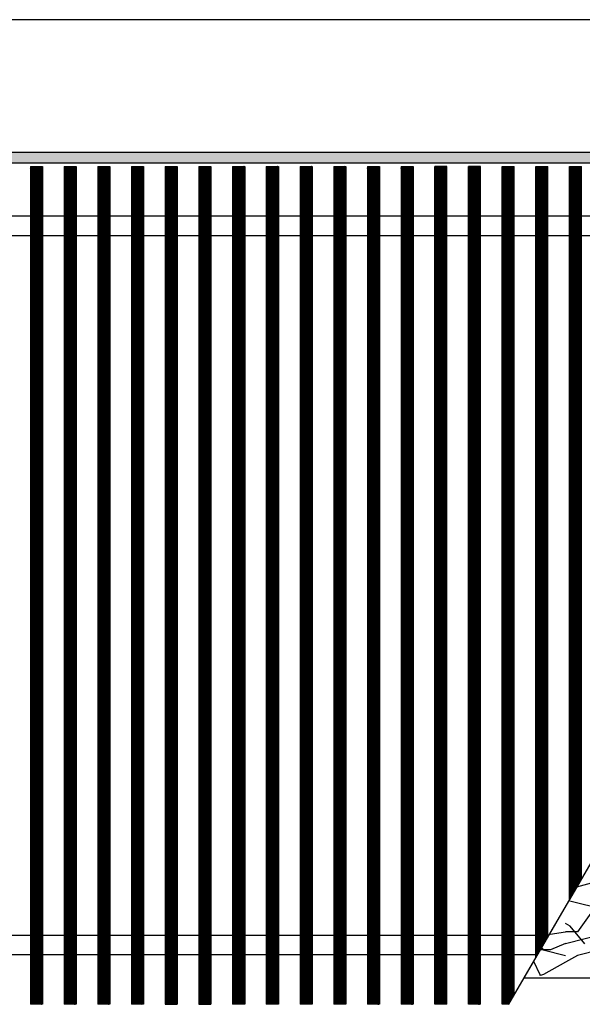
# Model space of a CAD drawing. Units: millimetres. Extents: x 1 to 203, y -2 to 296.
# Drawn here: x 107 to 128, y 187 to 224 of the extents above; entities that cross this region are included whole.
import ezdxf

# ---------------------------------------------------------------- set-up
doc = ezdxf.new("R2010")
doc.units = ezdxf.units.MM
doc.layers.add('1', color=7, linetype='Continuous')
doc.layers.add('3', color=7, linetype='Continuous')
doc.styles.add('CONVERTER_18', font='txt.shx', dxfattribs={"width": 0.9})
doc.dimstyles.new('ME10_DIM_15', dxfattribs={"dimtxt": 25.3, "dimasz": 25.3, "dimexe": 8.25, "dimexo": 5.5, "dimgap": 9.9, "dimtad": 1, "dimdec": 0, "dimdsep": 46, "dimtxsty": 'CONVERTER_18', "dimsah": 1, "dimcen": 0.09, "dimclrd": 6, "dimclre": 6, "dimclrt": 3, "dimadec": 0, "dimazin": 0, "dimtfac": 1, "dimtdec": 4, "dimtix": 1, "dimtmove": 0, "dimatfit": 3, "dimfxl": 1, "dimtolj": 1, "dimtzin": 0, "dimarcsym": 0})
pattern_1 = [(45, (-1313.74353, 676.36592), (-0.155563492, 1e-17), [])]
pattern_2 = [(135, (-1313.74353, 676.36592), (-1e-17, -0.155563492), [])]

# ---------------------------------------------------------------- blocks, each defined once
blk = doc.blocks.new('*D10')
at = {"layer": '1', "color": 6, "linetype": 'Continuous'}
for p, q in [((-2999.67, 1416.62), (-2999.67, 1474.37)), ((-1298.2, 1416.62), (-1298.2, 1474.37)), ((-1298.2, 1466.12), (-2999.67, 1466.12))]:
    blk.add_line(p, q, dxfattribs=at)
at = {"layer": '1', "color": 6}
for points in [[(-2974.37, 1469.45), (-2974.37, 1462.79), (-2999.67, 1466.12)], [(-1323.5, 1462.79), (-1323.5, 1469.45), (-1298.2, 1466.12)]]:
    blk.add_solid(points, dxfattribs=at)
at = {"layer": '1', "color": 3, "insert": (-2209.79, 1481.93), "char_height": 25.3, "attachment_point": 7, "rotation": 0.0001, "line_spacing_factor": 0.454545, "style": 'CONVERTER_18'}
blk.add_mtext('Kanallänge', dxfattribs=at)
blk = doc.blocks.new('DS', base_point=(971.26, 959.65))
at = {"layer": '1', "linetype": 'Continuous'}
h = blk.add_hatch(dxfattribs=at)
h.set_pattern_fill('CUSTOM19', color=6, scale=0.11, angle=45, pattern_type=2)
h.set_pattern_definition([(45, (-1363.25701, 658.6839), (-0.155563492, 1e-17), [])])
h.paths.add_polyline_path([(-1298.2, 1411.12), (-1298.2, 1406.52), (-2999.67, 1406.52), (-2999.67, 1411.12)])
h = blk.add_hatch(dxfattribs=at)
h.set_pattern_fill('CUSTOM35', color=6, scale=0.11, angle=45, pattern_type=2)
h.set_pattern_definition(pattern_1)
h.paths.add_polyline_path([(-2187.33, 1405.12), (-2187.33, 1057.12), (-2192.33, 1057.12), (-2192.33, 1405.12)])
h = blk.add_hatch(dxfattribs=at)
h.set_pattern_fill('CUSTOM34', color=6, scale=0.11, angle=45, pattern_type=2)
h.set_pattern_definition(pattern_1)
h.paths.add_polyline_path([(-2173.34, 1057.12), (-2178.33, 1057.12), (-2178.33, 1405.12), (-2173.34, 1405.12)])
h = blk.add_hatch(dxfattribs=at)
h.set_pattern_fill('CUSTOM33', color=6, scale=0.11, angle=45, pattern_type=2)
h.set_pattern_definition(pattern_1)
h.paths.add_polyline_path([(-2159.34, 1232.88), (-2159.34, 1057.72), (-2159.34, 1057.12), (-2164.34, 1057.12), (-2164.34, 1405.12), (-2159.34, 1405.12)])
h = blk.add_hatch(dxfattribs=at)
h.set_pattern_fill('CUSTOM23', color=6, scale=0.11, angle=45, pattern_type=2)
h.set_pattern_definition(pattern_1)
h.paths.add_polyline_path([(-2145.34, 1405.12), (-2145.34, 1232.88), (-2145.34, 1057.12), (-2150.34, 1057.12), (-2150.34, 1405.12)])
h = blk.add_hatch(dxfattribs=at)
h.set_pattern_fill('CUSTOM24', color=6, scale=0.11, angle=45, pattern_type=2)
h.set_pattern_definition(pattern_1)
h.paths.add_polyline_path([(-2131.34, 1222.08), (-2131.34, 1057.12), (-2136.34, 1057.12), (-2136.34, 1232.88), (-2136.34, 1405.12), (-2131.34, 1405.12)])
h = blk.add_hatch(dxfattribs=at)
h.set_pattern_fill('CUSTOM36', color=6, scale=0.11, angle=135, pattern_type=2)
h.set_pattern_definition(pattern_2)
h.paths.add_polyline_path([(-2117.34, 1057.12), (-2122.34, 1057.12), (-2122.34, 1057.72), (-2122.34, 1222.08), (-2122.34, 1405.12), (-2117.34, 1405.12)])
h = blk.add_hatch(dxfattribs=at)
h.set_pattern_fill('CUSTOM38', color=6, scale=0.11, angle=135, pattern_type=2)
h.set_pattern_definition(pattern_2)
h.paths.add_polyline_path([(-2103.34, 1392.57), (-2103.34, 1057.72), (-2103.34, 1057.12), (-2108.34, 1057.12), (-2108.34, 1405.12), (-2103.34, 1405.12)])
h = blk.add_hatch(dxfattribs=at)
h.set_pattern_fill('CUSTOM60', color=6, scale=0.11, angle=135, pattern_type=2)
h.set_pattern_definition(pattern_2)
h.paths.add_polyline_path([(-2089.34, 1392.57), (-2089.34, 1057.72), (-2089.34, 1057.12), (-2094.34, 1057.12), (-2094.34, 1405.12), (-2089.34, 1405.12)])
h = blk.add_hatch(dxfattribs=at)
h.set_pattern_fill('CUSTOM61', color=6, scale=0.11, angle=135, pattern_type=2)
h.set_pattern_definition(pattern_2)
h.paths.add_polyline_path([(-2075.34, 1392.57), (-2075.34, 1057.72), (-2075.34, 1057.12), (-2080.34, 1057.12), (-2080.34, 1405.12), (-2075.34, 1405.12)])
h = blk.add_hatch(dxfattribs=at)
h.set_pattern_fill('CUSTOM62', color=6, scale=0.11, angle=135, pattern_type=2)
h.set_pattern_definition(pattern_2)
h.paths.add_polyline_path([(-2061.34, 1392.57), (-2061.34, 1057.72), (-2061.34, 1057.12), (-2066.34, 1057.12), (-2066.34, 1405.12), (-2061.34, 1405.12)])
h = blk.add_hatch(dxfattribs=at)
h.set_pattern_fill('CUSTOM37', color=6, scale=0.11, angle=45, pattern_type=2)
h.set_pattern_definition(pattern_1)
h.paths.add_polyline_path([(-2047.34, 1222.08), (-2047.34, 1057.12), (-2052.34, 1057.12), (-2052.34, 1057.72), (-2052.34, 1404.52), (-2052.34, 1405.12), (-2047.34, 1405.12)])
h = blk.add_hatch(dxfattribs=at)
h.set_pattern_fill('CUSTOM57', color=6, scale=0.11, angle=45, pattern_type=2)
h.set_pattern_definition(pattern_1)
h.paths.add_polyline_path([(-2033.34, 1222.08), (-2033.34, 1057.12), (-2038.34, 1057.12), (-2038.34, 1060.66), (-2038.34, 1404.52), (-2038.34, 1405.12), (-2033.34, 1405.12)])
h = blk.add_hatch(dxfattribs=at)
h.set_pattern_fill('CUSTOM56', color=6, scale=0.11, angle=135, pattern_type=2)
h.set_pattern_definition(pattern_2)
h.paths.add_polyline_path([(-2024.34, 1405.12), (-2019.34, 1405.12), (-2019.34, 1404.52), (-2019.34, 1259.69), (-2019.34, 1057.12), (-2024.34, 1057.12)])
h = blk.add_hatch(dxfattribs=at)
h.set_pattern_fill('CUSTOM53', color=6, scale=0.11, angle=45, pattern_type=2)
h.set_pattern_definition(pattern_1)
h.paths.add_polyline_path([(-2010.35, 1259.69), (-2010.35, 1405.12), (-2005.35, 1405.12), (-2005.35, 1248.89), (-2005.35, 1057.12), (-2010.35, 1057.12)])
h = blk.add_hatch(dxfattribs=at)
h.set_pattern_fill('CUSTOM59', color=6, scale=0.11, angle=45, pattern_type=2)
h.set_pattern_definition(pattern_1)
h.paths.add_polyline_path([(-1993.76, 1057.12), (-1996.35, 1057.12), (-1996.35, 1248.89), (-1996.35, 1405.12), (-1991.35, 1405.12), (-1991.35, 1061.27)])
h = blk.add_hatch(dxfattribs=at)
h.set_pattern_fill('CUSTOM46', color=6, scale=0.11, angle=45, pattern_type=2)
h.set_pattern_definition(pattern_1)
h.paths.add_polyline_path([(-1982.35, 1248.89), (-1982.35, 1404.52), (-1982.35, 1405.12), (-1977.35, 1405.12), (-1977.35, 1085.31), (-1982.35, 1076.72)])
h = blk.add_hatch(dxfattribs=at)
h.set_pattern_fill('CUSTOM45', color=6, scale=0.11, angle=45, pattern_type=2)
h.set_pattern_definition(pattern_1)
h.paths.add_polyline_path([(-1968.35, 1405.12), (-1963.35, 1405.12), (-1963.35, 1109.35), (-1968.35, 1100.76)])
at = {"color": 6, "linetype": 'Continuous'}
for p, q in [((-2192.33, 1405.12), (-2192.33, 1057.12)), ((-2192.33, 1405.12), (-2187.33, 1405.12)), ((-2187.33, 1405.12), (-2187.33, 1057.12)), ((-2178.33, 1405.12), (-2173.34, 1405.12)), ((-2178.33, 1405.12), (-2178.33, 1057.12)), ((-2173.34, 1405.12), (-2173.34, 1057.12)), ((-2164.34, 1405.12), (-2159.34, 1405.12)), ((-2164.34, 1405.12), (-2164.34, 1057.12)), ((-2159.34, 1405.12), (-2159.34, 1232.88)), ((-2150.34, 1405.12), (-2150.34, 1057.12)), ((-2150.34, 1405.12), (-2145.34, 1405.12)), ((-2145.34, 1405.12), (-2145.34, 1232.88)), ((-2136.34, 1405.12), (-2136.34, 1232.88)), ((-2136.34, 1405.12), (-2131.34, 1405.12)), ((-2131.34, 1405.12), (-2131.34, 1222.08)), ((-2122.34, 1405.12), (-2122.34, 1222.08)), ((-2117.34, 1405.12), (-2117.34, 1057.12)), ((-2108.34, 1405.12), (-2108.34, 1392.57)), ((-2108.34, 1405.12), (-2103.34, 1405.12)), ((-2108.34, 1405.12), (-2108.34, 1057.12)), ((-2103.34, 1405.12), (-2103.34, 1404.52)), ((-2103.34, 1405.12), (-2103.34, 1392.57)), ((-2094.34, 1405.12), (-2094.34, 1057.12)), ((-2094.34, 1405.12), (-2089.34, 1405.12)), ((-2094.34, 1405.12), (-2094.34, 1392.57)), ((-2089.34, 1405.12), (-2089.34, 1392.57)), ((-2089.34, 1405.12), (-2089.34, 1404.52)), ((-2080.34, 1405.12), (-2080.34, 1057.12)), ((-2080.34, 1405.12), (-2075.34, 1405.12)), ((-2080.34, 1405.12), (-2080.34, 1392.57)), ((-2075.34, 1405.12), (-2075.34, 1392.57)), ((-2075.34, 1405.12), (-2075.34, 1404.52)), ((-2066.34, 1405.12), (-2066.34, 1057.12)), ((-2066.34, 1405.12), (-2061.34, 1405.12)), ((-2066.34, 1405.12), (-2066.34, 1392.57)), ((-2061.34, 1405.12), (-2061.34, 1392.57)), ((-2061.34, 1405.12), (-2061.34, 1404.52)), ((-2052.34, 1405.12), (-2052.34, 1057.12)), ((-2052.34, 1405.12), (-2052.34, 1404.52)), ((-2052.34, 1405.12), (-2047.34, 1405.12)), ((-2052.34, 1404.52), (-2052.34, 1057.72)), ((-2047.34, 1405.12), (-2047.34, 1404.52)), ((-2047.34, 1405.12), (-2047.34, 1222.08)), ((-2047.34, 1404.52), (-2047.34, 1222.08)), ((-2038.34, 1405.12), (-2038.34, 1057.12)), ((-2038.34, 1405.12), (-2033.34, 1405.12)), ((-2038.34, 1405.12), (-2038.34, 1404.52)), ((-2038.34, 1404.52), (-2038.34, 1060.66)), ((-2033.34, 1405.12), (-2033.34, 1404.52)), ((-2033.34, 1405.12), (-2033.34, 1222.08)), ((-2033.34, 1404.52), (-2033.34, 1222.08)), ((-2024.34, 1057.12), (-2024.34, 1405.12)), ((-2019.34, 1405.12), (-2024.34, 1405.12)), ((-2019.34, 1404.52), (-2019.34, 1405.12)), ((-2019.34, 1259.69), (-2019.34, 1404.52)), ((-2010.35, 1259.69), (-2010.35, 1405.12)), ((-2005.35, 1405.12), (-2010.35, 1405.12)), ((-2005.35, 1248.89), (-2005.35, 1405.12)), ((-1996.35, 1248.89), (-1996.35, 1405.12)), ((-1996.35, 1405.12), (-1991.35, 1405.12)), ((-1991.35, 1061.27), (-1991.35, 1405.12)), ((-1982.35, 1405.12), (-1977.35, 1405.12)), ((-1982.35, 1404.52), (-1982.35, 1405.12)), ((-1982.35, 1248.89), (-1982.35, 1404.52)), ((-1977.35, 1085.31), (-1977.35, 1405.12)), ((-1968.35, 1100.76), (-1968.35, 1405.12)), ((-1968.35, 1405.12), (-1963.35, 1405.12)), ((-1963.35, 1109.35), (-1963.35, 1405.12)), ((-2117.34, 1392.57), (-2117.34, 1057.12)), ((-2108.34, 1392.57), (-2108.34, 1232.88)), ((-2103.34, 1392.57), (-2103.34, 1057.72)), ((-2094.34, 1392.57), (-2094.34, 1232.88)), ((-2089.34, 1392.57), (-2089.34, 1057.72)), ((-2080.34, 1392.57), (-2080.34, 1232.88)), ((-2075.34, 1392.57), (-2075.34, 1057.72)), ((-2066.34, 1392.57), (-2066.34, 1232.88)), ((-2061.34, 1392.57), (-2061.34, 1057.72)), ((-2019.34, 1057.12), (-2019.34, 1259.69)), ((-2010.35, 1057.12), (-2010.35, 1259.69)), ((-2005.35, 1057.12), (-2005.35, 1248.89)), ((-1996.35, 1057.12), (-1996.35, 1248.89)), ((-1982.35, 1076.72), (-1982.35, 1248.89)), ((-2159.34, 1232.88), (-2159.34, 1057.72)), ((-2145.34, 1232.88), (-2145.34, 1057.12)), ((-2136.34, 1232.88), (-2136.34, 1057.12)), ((-2131.34, 1222.08), (-2131.34, 1057.12)), ((-2122.34, 1222.08), (-2122.34, 1057.72)), ((-2108.34, 1222.08), (-2108.34, 1057.72)), ((-2094.34, 1222.08), (-2094.34, 1057.72)), ((-2080.34, 1222.08), (-2080.34, 1057.72)), ((-2066.34, 1222.08), (-2066.34, 1057.72)), ((-2047.34, 1222.08), (-2047.34, 1057.12)), ((-2033.34, 1222.08), (-2033.34, 1057.12)), ((-1963.35, 1109.35), (-1968.35, 1100.76)), ((-1977.35, 1085.31), (-1982.35, 1076.72)), ((-2038.34, 1060.66), (-2038.34, 1057.12)), ((-1991.35, 1061.27), (-1993.76, 1057.12)), ((-2187.33, 1057.12), (-2192.33, 1057.12)), ((-2173.34, 1057.12), (-2178.33, 1057.12)), ((-2159.34, 1057.12), (-2164.34, 1057.12)), ((-2159.34, 1057.72), (-2159.34, 1057.12)), ((-2145.34, 1057.12), (-2150.34, 1057.12)), ((-2136.34, 1057.12), (-2131.34, 1057.12)), ((-2122.34, 1057.72), (-2122.34, 1057.12)), ((-2122.34, 1057.12), (-2117.34, 1057.12)), ((-2108.34, 1057.72), (-2108.34, 1057.12)), ((-2103.34, 1057.12), (-2108.34, 1057.12)), ((-2103.34, 1057.72), (-2103.34, 1057.12)), ((-2094.34, 1057.72), (-2094.34, 1057.12)), ((-2089.34, 1057.12), (-2094.34, 1057.12)), ((-2089.34, 1057.72), (-2089.34, 1057.12)), ((-2080.34, 1057.72), (-2080.34, 1057.12)), ((-2075.34, 1057.12), (-2080.34, 1057.12)), ((-2075.34, 1057.72), (-2075.34, 1057.12)), ((-2066.34, 1057.72), (-2066.34, 1057.12)), ((-2061.34, 1057.12), (-2066.34, 1057.12)), ((-2061.34, 1057.72), (-2061.34, 1057.12)), ((-2052.34, 1057.72), (-2052.34, 1057.12)), ((-2047.34, 1057.12), (-2052.34, 1057.12)), ((-2033.34, 1057.12), (-2038.34, 1057.12)), ((-2005.35, 1057.12), (-2010.35, 1057.12)), ((-1993.76, 1057.12), (-1996.35, 1057.12))]:
    blk.add_line(p, q, dxfattribs=at)
at = {"layer": '1', "color": 6, "linetype": 'Continuous'}
for p, q in [((-2999.67, 1411.12), (-1298.2, 1411.12)), ((-1298.2, 1406.52), (-2999.67, 1406.52)), ((-2122.34, 1405.12), (-2117.34, 1405.12)), ((-1791.1, 1405.12), (-1993.76, 1057.12)), ((-2019.34, 1057.12), (-2024.34, 1057.12))]:
    blk.add_line(p, q, dxfattribs=at)
at = {"layer": '1', "color": 1, "linetype": 'Continuous'}
for p, q in [((-1803.13, 1384.48), (-2216.62, 1384.48)), ((-2221.24, 1376.48), (-1807.79, 1376.48)), ((-1892.96, 1230.22), (-1987.36, 1068.12)), ((-1977.08, 1085.77), (-2389.07, 1085.77)), ((-2393.69, 1077.77), (-1981.74, 1077.77)), ((-1987.36, 1068.12), (-1872.34, 1068.12))]:
    blk.add_line(p, q, dxfattribs=at)
at = {"layer": '3', "color": 6, "linetype": 'Continuous'}
for p, q in [((-1965.3, 1105.99), (-1952.72, 1109.36)), ((-1952.57, 1104.79), (-1965.03, 1087.19)), ((-1946.56, 1094.58), (-1968.75, 1100.08)), ((-1968.11, 1089.65), (-1970.04, 1090.68)), ((-1961.95, 1082.27), (-1968.11, 1089.65)), ((-1976.39, 1086.24), (-1970.04, 1087.19)), ((-1965.03, 1087.19), (-1970.04, 1087.19)), ((-1970.04, 1082.38), (-1951.89, 1086.95)), ((-1976.19, 1079.8), (-1980.55, 1079.8)), ((-1980.03, 1080.71), (-1979.27, 1079.8)), ((-1979.27, 1079.8), (-1970.04, 1077.34)), ((-1970.04, 1082.38), (-1976.19, 1079.8)), ((-1955.8, 1079.8), (-1965.03, 1077.34)), ((-1965.03, 1077.34), (-1970.04, 1074.67)), ((-1983.3, 1075.09), (-1980.73, 1069.44)), ((-1970.04, 1074.67), (-1979.16, 1069.44)), ((-1980.73, 1069.44), (-1980.56, 1069.04)), ((-1979.16, 1069.44), (-1980.41, 1069.04))]:
    blk.add_line(p, q, dxfattribs=at)
at = {"layer": '1'}
dim = blk.add_linear_dim(base=(-1298.2, 1466.12), p1=(-2999.67, 1411.12), p2=(-1298.2, 1411.12), text='Kanallänge', dimstyle='ME10_DIM_15', dxfattribs=at)
dim.commit()
dim.dimension.update_dxf_attribs({"geometry": '*D10', "text_midpoint": (-2148.93, 1489.19), "text_rotation": 0.0001})

msp = doc.modelspace()

# ---------------------------------------------------------------- block references
at = {"layer": '1', "xscale": 0.09090909090906507, "yscale": 0.09090909090909349}
msp.add_blockref('DS', (394.789, 177.818), dxfattribs=at)

doc.saveas('drawing.dxf')
